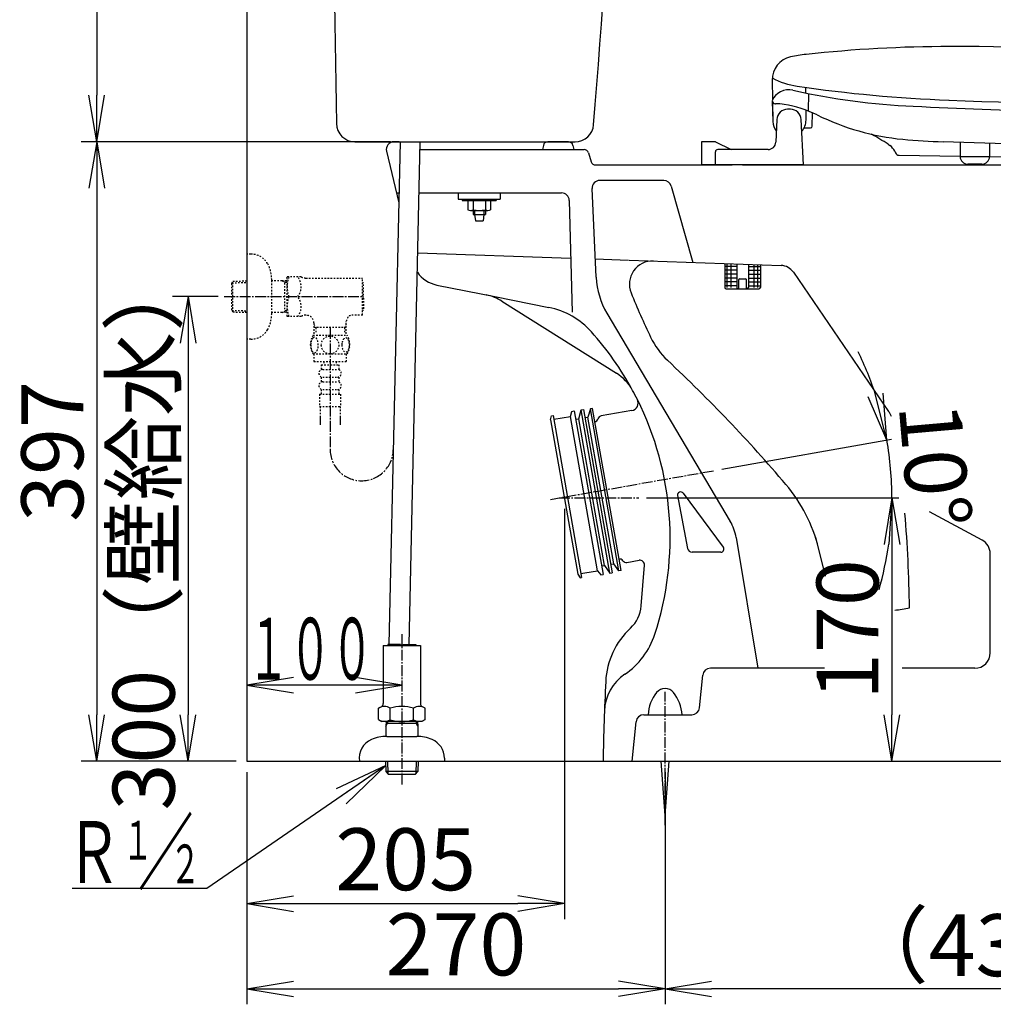
# Model space of a CAD drawing. Extents: x 0 to 1994, y 11 to 2839.
# Drawn here: x 197 to 826, y 375 to 1011 of the extents above; entities that cross this region are included whole.
import ezdxf
from ezdxf.enums import TextEntityAlignment as Align

# ---------------------------------------------------------------- set-up
doc = ezdxf.new("R2010")
doc.units = 0
doc.linetypes.add('EXLTYPE2', pattern=[2, 1, -1])
doc.linetypes.add('EXLTYPE3', pattern=[10, 7, -1, 1, -1])
doc.layers.get('0').update_dxf_attribs({"linetype": 'CONTINUOUS'})
doc.layers.get('DEFPOINTS').update_dxf_attribs({"linetype": 'CONTINUOUS'})
for name, color, linetype in [('タンク', 7, 'CONTINUOUS'), ('便器', 7, 'CONTINUOUS'), ('便座', 7, 'CONTINUOUS'), ('寸法', 7, 'CONTINUOUS'), ('止水栓', 7, 'CONTINUOUS')]:
    doc.layers.add(name, color=color, linetype=linetype)
doc.styles.add('EXCADDIM1', font='monotxt', dxfattribs={"width": 0.84, "bigfont": 'extfont'})
doc.styles.add('EXCADSTD', font='monotxt', dxfattribs={"bigfont": 'extfont'})
doc.styles.get("Standard").update_dxf_attribs({"font": 'monotxt', "bigfont": 'extfont'})
doc.dimstyles.new('ISO-25', dxfattribs={"dimtxt": 2.5, "dimasz": 2.5, "dimexe": 1.25, "dimexo": 0.625, "dimtad": 1, "dimtxsty": 'STANDARD', "dimcen": 2.5, "dimazin": 3, "dimtfac": 1, "dimtmove": 0, "dimatfit": 3})

# ---------------------------------------------------------------- blocks, each defined once
blk = doc.blocks.new('EX_NORM')
at = {"color": 0, "linetype": 'CONTINUOUS'}
for q in [(-1, 0.167), (-1, 0), (-1, -0.167)]:
    blk.add_line((0, 0), q, dxfattribs=at)
blk = doc.blocks.new('*D15')
at = {"layer": 'DEFPOINTS', "color": 0}
for p in [(597.11, 702), (635.54, 532), (760.54, 532)]:
    blk.add_point(p, dxfattribs=at)
at = {"layer": '便器', "color": 3, "linetype": 'CONTINUOUS'}
blk.add_line((760.54, 672), (760.54, 562), dxfattribs=at)
at = {"layer": '便器', "color": 3, "xscale": 30, "yscale": 30, "zscale": 30}
for p, rotation in [((760.54, 702), 90), ((760.54, 532), 270)]:
    blk.add_blockref('EX_NORM', p, dxfattribs=dict(at, rotation=rotation))
at = {"layer": '便器', "color": 2, "insert": (737.04, 617), "char_height": 40, "attachment_point": 5, "rotation": 90, "style": 'EXCADDIM1'}
blk.add_mtext('170', dxfattribs=at)
blk = doc.blocks.new('EX_NONE')
at = {"color": 0, "linetype": 'CONTINUOUS'}
blk.add_line((0, 0), (-1, 0), dxfattribs=at)
blk = doc.blocks.new('*D16')
at = {"layer": 'DEFPOINTS', "color": 0}
for p in [(757.27, 739.33), (760.17, 714.5), (545.56, 702), (760.54, 702)]:
    blk.add_point(p, dxfattribs=at)
at = {"layer": '便器', "color": 3, "linetype": 'CONTINUOUS'}
for start, end in [(18.0019, 26.00379), (0, 10), (343.99621, 351.9981)]:
    blk.add_arc((545.56, 702), 214.98, start, end, dxfattribs=at)
at = {"layer": '便器', "color": 3, "xscale": 30, "yscale": 30, "zscale": 30}
for name, p, rotation in [('EX_NORM', (757.27, 739.33), 284.0009482528665), ('EX_NONE', (760.54, 702), 85.99905178361689)]:
    blk.add_blockref(name, p, dxfattribs=dict(at, rotation=rotation))
at = {"layer": '便器', "color": 2, "insert": (783.13, 722.79), "char_height": 40, "attachment_point": 5, "rotation": 275, "style": 'EXCADDIM1'}
blk.add_mtext('10%%d', dxfattribs=at)
blk = doc.blocks.new('*D18')
at = {"layer": 'DEFPOINTS', "color": 0}
for p in [(439.02, 932), (247, 532), (344.02, 532)]:
    blk.add_point(p, dxfattribs=at)
at = {"layer": '便器', "color": 3, "linetype": 'CONTINUOUS'}
for p, q in [((432.02, 932), (237, 932)), ((247, 902), (247, 562)), ((337.02, 532), (237, 532))]:
    blk.add_line(p, q, dxfattribs=at)
at = {"layer": '便器', "color": 3, "xscale": 30, "yscale": 30, "zscale": 30}
for p, rotation in [((247, 932), 90), ((247, 532), 270)]:
    blk.add_blockref('EX_NORM', p, dxfattribs=dict(at, rotation=rotation))
at = {"layer": '便器', "color": 2, "insert": (223.5, 732), "char_height": 40, "attachment_point": 5, "rotation": 90, "style": 'EXCADDIM1'}
blk.add_mtext('397', dxfattribs=at)
blk = doc.blocks.new('*D19')
at = {"layer": 'DEFPOINTS', "color": 0}
for p in [(344.02, 832), (306, 532), (344.02, 532)]:
    blk.add_point(p, dxfattribs=at)
at = {"layer": '便器', "color": 3, "linetype": 'CONTINUOUS'}
for p, q in [((325.4, 832), (296, 832)), ((306, 802), (306, 562)), ((325.4, 532), (296, 532))]:
    blk.add_line(p, q, dxfattribs=at)
at = {"layer": '便器', "color": 3, "xscale": 30, "yscale": 30, "zscale": 30}
for p, rotation in [((306, 832), 90), ((306, 532), 270)]:
    blk.add_blockref('EX_NORM', p, dxfattribs=dict(at, rotation=rotation))
at = {"layer": '便器', "color": 2, "insert": (282.5, 682), "char_height": 40, "attachment_point": 5, "rotation": 90, "style": 'EXCADDIM1'}
blk.add_mtext('300（壁給水）', dxfattribs=at)
blk = doc.blocks.new('*D20')
at = {"layer": 'DEFPOINTS', "color": 0}
for p in [(344.02, 532), (614.02, 532), (614.02, 385)]:
    blk.add_point(p, dxfattribs=at)
at = {"layer": '便器', "color": 3, "linetype": 'CONTINUOUS'}
for p, q in [((344.02, 525), (344.02, 375)), ((614.02, 525), (614.02, 375)), ((374.02, 385), (584.02, 385))]:
    blk.add_line(p, q, dxfattribs=at)
at = {"layer": '便器', "color": 3, "xscale": 30, "yscale": 30, "zscale": 30, "rotation": 180}
blk.add_blockref('EX_NORM', (344.02, 385), dxfattribs=at)
at = {"layer": '便器', "color": 3, "xscale": 30, "yscale": 30, "zscale": 30}
blk.add_blockref('EX_NORM', (614.02, 385), dxfattribs=at)
at = {"layer": '便器', "color": 2, "insert": (479.02, 408.5), "char_height": 40, "attachment_point": 5, "style": 'EXCADDIM1'}
blk.add_mtext('270', dxfattribs=at)
blk = doc.blocks.new('*D21')
at = {"layer": 'DEFPOINTS', "color": 0}
for p in [(549.02, 702), (344.02, 532), (549.02, 440)]:
    blk.add_point(p, dxfattribs=at)
at = {"layer": '便器', "color": 3, "linetype": 'CONTINUOUS'}
for p, q in [((549.02, 695), (549.02, 430)), ((344.02, 525), (344.02, 430)), ((374.02, 440), (519.02, 440))]:
    blk.add_line(p, q, dxfattribs=at)
at = {"layer": '便器', "color": 3, "xscale": 30, "yscale": 30, "zscale": 30, "rotation": 180}
blk.add_blockref('EX_NORM', (344.02, 440), dxfattribs=at)
at = {"layer": '便器', "color": 3, "xscale": 30, "yscale": 30, "zscale": 30}
blk.add_blockref('EX_NORM', (549.02, 440), dxfattribs=at)
at = {"layer": '便器', "color": 2, "insert": (446.52, 463.5), "char_height": 40, "attachment_point": 5, "style": 'EXCADDIM1'}
blk.add_mtext('205', dxfattribs=at)
blk = doc.blocks.new('*D27')
at = {"layer": 'DEFPOINTS', "color": 0}
for p in [(401.94, 1442), (247, 932), (413.78, 932)]:
    blk.add_point(p, dxfattribs=at)
at = {"layer": 'タンク', "color": 3, "linetype": 'CONTINUOUS'}
for p, q in [((394.94, 1442), (237, 1442)), ((247, 1412), (247, 962)), ((406.78, 932), (237, 932))]:
    blk.add_line(p, q, dxfattribs=at)
at = {"layer": 'タンク', "color": 3, "xscale": 30, "yscale": 30, "zscale": 30}
for p, rotation in [((247, 1442), 90), ((247, 932), 270)]:
    blk.add_blockref('EX_NORM', p, dxfattribs=dict(at, rotation=rotation))
at = {"layer": 'タンク', "color": 2, "insert": (223.5, 1187), "char_height": 40, "attachment_point": 5, "rotation": 90, "style": 'EXCADDIM1'}
blk.add_mtext('510', dxfattribs=at)
blk = doc.blocks.new('*D33')
at = {"layer": 'DEFPOINTS', "color": 0}
for p in [(1045.34, 501.29), (614.02, 385), (614.02, 385)]:
    blk.add_point(p, dxfattribs=at)
at = {"layer": '寸法', "color": 3, "linetype": 'CONTINUOUS'}
for p, q in [((1045.34, 494.29), (1045.34, 375)), ((1015.34, 385), (644.02, 385))]:
    blk.add_line(p, q, dxfattribs=at)
at = {"layer": '寸法', "color": 3, "xscale": 30, "yscale": 30, "zscale": 30, "rotation": 180}
blk.add_blockref('EX_NORM', (614.02, 385), dxfattribs=at)
at = {"layer": '寸法', "color": 3, "xscale": 30, "yscale": 30, "zscale": 30}
blk.add_blockref('EX_NORM', (1045.34, 385), dxfattribs=at)
at = {"layer": '寸法', "color": 2, "insert": (829.68, 408), "char_height": 40, "attachment_point": 5, "style": 'EXCADDIM1'}
blk.add_mtext('（430）', dxfattribs=at)

msp = doc.modelspace()

# ---------------------------------------------------------------- linework, layer by layer
at = {"layer": '便器', "color": 7, "linetype": 'CONTINUOUS'}
for p, q in [((344.017, 1745), (344.017, 532)), ((431.822, 932), (427.017, 932)), ((431.822, 932), (427.017, 932)), ((431.822, 932), (427.017, 932)), ((431.822, 932), (427.017, 932)), ((431.822, 932), (427.017, 932)), ((431.822, 932), (427.017, 932)), ((436.805, 932), (432, 932)), ((436.805, 932), (432, 932)), ((546.48, 932), (549.476, 932)), ((546.48, 932), (549.476, 932)), ((546.48, 932), (549.476, 932)), ((546.48, 932), (549.476, 932)), ((546.48, 932), (549.476, 932)), ((546.48, 932), (549.476, 932)), ((551.463, 932), (554.459, 932)), ((551.463, 932), (554.459, 932)), ((551.463, 932), (554.459, 932)), ((344.017, 532), (1242, 532))]:
    msp.add_line(p, q, dxfattribs=at)
at = {"layer": '便器', "color": 2, "linetype": 'CONTINUOUS'}
for p, q in [((413.778, 932), (555.948, 932)), ((431.822, 932), (427.017, 932)), ((431.822, 932), (427.017, 932)), ((436.805, 932), (432, 932)), ((436.805, 932), (432, 932)), ((441.801, 932), (439.017, 932)), ((441.801, 932), (439.017, 932)), ((441.801, 932), (439.017, 932)), ((535.428, 929.588), (534.91, 927)), ((535.428, 929.588), (534.91, 927)), ((535.428, 929.588), (534.91, 927)), ((551.588, 932), (538.37, 932)), ((551.588, 932), (538.37, 932)), ((551.588, 932), (538.37, 932)), ((546.48, 932), (549.476, 932)), ((546.48, 932), (549.476, 932)), ((546.48, 932), (549.476, 932)), ((551.463, 932), (554.459, 932)), ((554.529, 929.588), (555.047, 927)), ((554.529, 929.588), (555.047, 927)), ((554.529, 929.588), (555.047, 927)), ((434.152, 925.847), (442.019, 892.642)), ((455.824, 927), (561.785, 927)), ((455.824, 927), (561.785, 927)), ((455.824, 927), (561.785, 927)), ((564.658, 924.862), (566.376, 919.138)), ((564.658, 924.862), (566.376, 919.138)), ((569.249, 917), (657.377, 917)), ((664.079, 917), (1129.017, 917)), ((466.598, 839.484), (504.017, 832)), ((508.69, 829.062), (582.656, 782.554)), ((592.526, 758.412), (572.688, 754.914)), ((589.358, 660.373), (597.202, 661.756)), ((598.643, 632.267), (600.713, 658.566)), ((574.017, 532), (1079.017, 532))]:
    msp.add_line(p, q, dxfattribs=at)
at = {"layer": '便器', "color": 6, "linetype": 'CONTINUOUS'}
for p, q in [((442.885, 931.976), (435.736, 607.361)), ((448.784, 607.361), (455.934, 932)), ((480.517, 899), (480.517, 895)), ((507.517, 899), (507.517, 895)), ((480.517, 895), (507.517, 895)), ((483.017, 895), (483.017, 894)), ((483.017, 895), (483.017, 894)), ((483.017, 894), (505.017, 894)), ((486.667, 894), (494.017, 894)), ((486.667, 894), (486.667, 888.1)), ((490.067, 894), (490.067, 888.1)), ((497.967, 894), (497.967, 888.1)), ((501.367, 894), (501.367, 888.1)), ((505.017, 895), (505.017, 894)), ((488.367, 887.6), (499.667, 887.6)), ((490.067, 887.6), (490.067, 884.999)), ((490.067, 884.999), (497.967, 884.999)), ((490.967, 887.6), (490.967, 884.999)), ((490.967, 884.999), (491.517, 880.999)), ((497.067, 884.999), (496.517, 880.999)), ((497.067, 887.6), (497.067, 884.999)), ((497.967, 887.6), (497.967, 884.999)), ((491.517, 880.999), (496.517, 880.999)), ((552.929, 754.681), (553.885, 757.896)), ((553.885, 757.896), (555.362, 758.156)), ((555.362, 758.156), (573.977, 652.585)), ((558.287, 753.087), (559.794, 758.937)), ((559.794, 758.937), (561.271, 759.198)), ((578.409, 653.366), (559.794, 758.937)), ((561.271, 759.198), (579.886, 653.627)), ((565.789, 759.487), (564.196, 754.129)), ((567.267, 759.747), (565.789, 759.487)), ((584.231, 654.9), (565.789, 759.487)), ((585.708, 655.161), (567.267, 759.747)), ((540.126, 752.423), (540.677, 755.059)), ((540.126, 752.423), (557.699, 652.761)), ((540.677, 755.059), (541.662, 755.233)), ((541.662, 755.233), (560.103, 650.646)), ((542.096, 752.771), (552.929, 754.681)), ((570.502, 655.018), (552.929, 754.681)), ((556.81, 752.826), (558.287, 753.087)), ((574.992, 658.348), (558.287, 753.087)), ((562.718, 753.868), (564.196, 754.129)), ((580.901, 659.39), (564.196, 754.129)), ((562.318, 653.575), (570.502, 655.018)), ((570.502, 655.018), (572.5, 652.324)), ((573.514, 658.088), (574.992, 658.348)), ((574.992, 658.348), (578.409, 653.366)), ((579.423, 659.13), (580.901, 659.39)), ((584.231, 654.9), (580.901, 659.39)), ((585.708, 655.161), (584.231, 654.9)), ((557.699, 652.761), (559.118, 650.472)), ((559.118, 650.472), (560.103, 650.646)), ((559.669, 653.108), (562.318, 653.575)), ((572.5, 652.324), (573.977, 652.585)), ((578.409, 653.366), (579.886, 653.627)), ((614.017, 497), (611.434, 532)), ((614.017, 497), (616.6, 532))]:
    msp.add_line(p, q, dxfattribs=at)
at = {"layer": '便器', "color": 4, "linetype": 'CONTINUOUS'}
for p, q in [((613.238, 907), (571.9, 907)), ((618.048, 903.364), (632.017, 854.101)), ((440.512, 899), (442.159, 899)), ((455.207, 899), (547.145, 899)), ((569.542, 844.462), (566.905, 901.77)), ((552.144, 894.13), (554.017, 822)), ((454.356, 860.335), (553.111, 856.87)), ((568.997, 856.312), (590.452, 855.559)), ((590.857, 855.545), (688.968, 852.103)), ((696.87, 847.756), (758.395, 757.848)), ((504.017, 832), (538.944, 825.015)), ((576.477, 821.268), (656.156, 686.828)), ((622.127, 703.477), (628.556, 669.443)), ((625.696, 705.043), (651.639, 670.194)), ((818.748, 674.829), (784.7, 693.111)), ((659.94, 676.464), (674.017, 592)), ((717.563, 651.382), (711.379, 676.686)), ((650.035, 667), (631.503, 667)), ((824.017, 602), (824.017, 666.019)), ((716.9, 592), (643.337, 592)), ((814.017, 592), (767.2, 592)), ((636.262, 566.502), (638.361, 587.498)), ((600.337, 562), (631.287, 562)), ((592.812, 532), (595.361, 557.498))]:
    msp.add_line(p, q, dxfattribs=at)
at = {"layer": '便器', "color": 3, "linetype": 'CONTINUOUS'}
for p, q in [((650.74, 720.547), (760.3, 739.865)), ((602.109, 702), (765.1, 702))]:
    msp.add_line(p, q, dxfattribs=at)
at = {"layer": '便器', "color": 6, "linetype": 'EXLTYPE3'}
for p, q in [((539.955, 701.012), (645.816, 719.679)), ((545.556, 702), (597.109, 702)), ((614.017, 490.6), (614.017, 576.872))]:
    msp.add_line(p, q, dxfattribs=at)
at = {"layer": '便器', "color": 2, "linetype": 'CONTINUOUS'}
for centre, radius, start, end in [((20398.852, 1286.004), 20000, 179.7908807, 180.9804046), ((-5909.893, 1479.77), 6500, 355.2631999, 358.9353826), ((413.778, 944), 12, 180.980405, 270), ((555.948, 944), 12, 270, 355.2632), ((439.017, 927), 5, 90, 193.328894), ((439.017, 927), 5, 90, 193.328894), ((441.801, 929), 3, 68.904757, 90), ((441.801, 929), 3, 68.904757, 90), ((441.801, 929), 3, 68.904757, 90), ((538.37, 929), 3, 90, 168.690068), ((538.37, 929), 3, 90, 168.690068), ((538.37, 929), 3, 90, 168.690068), ((551.588, 929), 3, 11.309932, 90), ((551.588, 929), 3, 11.309932, 90), ((551.588, 929), 3, 11.309932, 90), ((561.785, 924), 3, 16.699244, 90), ((561.785, 924), 3, 16.699244, 90), ((569.249, 920), 3, 196.699244, 270), ((569.249, 920), 3, 196.699244, 270), ((470.52, 859.095), 20, 214.699498, 258.690068), ((492.721, 803.665), 30, 57.839626, 78.690068), ((566.688, 757.157), 30, 28.502969, 57.839626), ((417.293, 676.033), 200, 26.596926, 28.502969), ((591.658, 763.336), 5, 279.999991, 26.596926), ((568.262, 753.626), 2.5, 280, 346.421822), ((573.122, 752.452), 2.5, 100, 166.421822), ((584.759, 660.069), 2.5, 33.578178, 100), ((588.924, 662.835), 2.5, 213.578178, 280), ((597.722, 658.801), 3, 355.5, 100.000006), ((576.711, 633.993), 22, 312.803243, 355.5), ((625.634, 581.167), 50, 132.803243, 177.306754), ((2343.734, 500.347), 1770, 177.306754, 178.975316)]:
    msp.add_arc(centre, radius, start, end, dxfattribs=at)
at = {"layer": '便器', "color": 4, "linetype": 'CONTINUOUS'}
for centre, radius, start, end in [((571.9, 902), 5, 90, 182.634595), ((613.238, 902), 5, 15.831162, 90), ((547.145, 894), 5, 1.487868, 90), ((606.006, 840.004), 15, 87.990446, 201.997799), ((688.617, 842.109), 10, 34.384181, 87.990446), ((619.49, 846.761), 50, 182.634595, 210.65413), ((1055.697, 1021.671), 500, 201.997799, 205.587044), ((529.138, 775.986), 50, 41.786206, 78.690068), ((417.293, 676.033), 200, 28.502969, 41.786206), ((649.828, 827.325), 50, 205.587044, 226.814249), ((-68.756, 61.729), 1000, 40.462965, 46.814249), ((417.293, 676.033), 200, 341.910822, 26.596926), ((733.637, 740.906), 30, 27.281913, 34.384181), ((624.092, 703.848), 2, 36.665635, 190.696511), ((615.987, 645.789), 100, 13.732786, 40.462965), ((630.348, 671.532), 30, 9.462322, 30.65413), ((-220.913, 613.618), 993, 1.008385, 4.538877), ((814.017, 666.019), 10, 0, 61.766617), ((631.503, 670), 3, 190.696511, 270), ((650.035, 669), 2, 270, 36.665635), ((729.017, 854), 227, 278.440436, 280.897689), ((559.879, 629.458), 50, 304.224213, 341.910822), ((814.017, 602), 10, 270, 0), ((643.337, 587), 5, 90, 174.289407), ((604.874, 563.311), 30, 124.224213, 177.926236), ((631.287, 567), 5, 270, 354.289407), ((600.337, 557), 5, 90, 174.289407)]:
    msp.add_arc(centre, radius, start, end, dxfattribs=at)
at = {"layer": '便器', "color": 6, "linetype": 'CONTINUOUS'}
for centre, radius, start, end in [((488.367, 890.74), 3.14, 237.220919, 302.779081), ((494.017, 903.452), 15.852, 255.571476, 284.428524), ((499.667, 890.74), 3.14, 237.220919, 302.779081), ((556.723, 753.319), 0.5, 190, 280), ((562.632, 754.361), 0.5, 190, 280), ((573.601, 657.596), 0.5, 100, 190), ((579.51, 658.637), 0.5, 100, 190), ((614.017, 571.989), 7, 90, 141.057605), ((614.017, 571.989), 7, 38.942444, 90), ((628.017, 560.675), 25, 141.057556, 176.962984), ((600.017, 560.675), 25, 3.037016, 38.942444)]:
    msp.add_arc(centre, radius, start, end, dxfattribs=at)
at = {"layer": '便座', "color": 6, "linetype": 'CONTINUOUS'}
for p, q in [((683.208, 971.77), (683.485, 959.297)), ((704.748, 967.123), (704.686, 963.526)), ((706.679, 963.125), (706.482, 951.869)), ((683.1, 958.532), (683.2, 958.532)), ((683.222, 958.239), (683.686, 945.035)), ((683.503, 957.474), (683.68, 945.249)), ((685.2, 956.533), (685.448, 956.533)), ((694.979, 953), (693.179, 953)), ((705.076, 945.808), (705.19, 952.361)), ((709.038, 941.965), (709.343, 950.68)), ((686.186, 946.316), (685.529, 931.774)), ((703.509, 917), (701.97, 946.366)), ((703.877, 941), (708.039, 941)), ((637.632, 932), (637.632, 917)), ((646.579, 932), (637.632, 932)), ((646.579, 932), (656.632, 927)), ((758.137, 930.424), (759.24, 929.648)), ((1142.435, 921.297), (793.69, 931.952)), ((804.575, 931.619), (804.575, 922.5)), ((823.575, 931.039), (823.575, 922.5)), ((646.579, 917), (646.579, 925.5)), ((680.534, 927), (648.079, 927)), ((762.374, 925.904), (762.871, 924.86)), ((765.142, 923.323), (804.575, 922.76)), ((804.575, 922.5), (823.575, 922.5)), ((823.575, 922.488), (988.655, 920.128)), ((703.509, 917), (637.632, 917)), ((818.575, 917.5), (809.575, 917.5)), ((652.579, 853.129), (652.579, 837.981)), ((654.12, 837.981), (654.12, 853.081)), ((656.687, 837.981), (656.687, 853.001)), ((660.329, 852.888), (660.329, 837.981)), ((667.829, 852.655), (667.829, 837.981)), ((671.471, 837.981), (671.471, 852.542)), ((674.039, 837.981), (674.039, 852.463)), ((675.579, 852.415), (675.579, 837.981)), ((660.329, 851.481), (652.579, 851.481)), ((660.329, 848.981), (652.579, 848.981)), ((660.329, 846.481), (652.579, 846.481)), ((667.829, 851.481), (675.579, 851.481)), ((667.829, 848.981), (675.579, 848.981)), ((667.829, 846.481), (675.579, 846.481)), ((660.329, 843.981), (652.579, 843.981)), ((660.329, 841.481), (652.579, 841.481)), ((661.579, 836.981), (661.579, 842.981)), ((662.079, 843.481), (666.079, 843.481)), ((666.579, 836.981), (666.579, 842.981)), ((667.829, 843.981), (675.579, 843.981)), ((667.829, 841.481), (675.579, 841.481)), ((660.329, 838.981), (652.579, 838.981)), ((653.579, 836.981), (674.579, 836.981)), ((667.829, 838.981), (675.579, 838.981))]:
    msp.add_line(p, q, dxfattribs=at)
for centre, radius, start, end in [((798.654, 133.493), 860, 90.042389, 96.243958), ((799.498, -1006.506), 2000, 81.432617, 90.042389), ((698.204, 972.102), 15, 102.081549, 181.270441), ((715.995, 888.985), 100, 96.243958, 102.081549), ((706.698, 1017.36), 50, 242.001892, 261.610718), ((830.712, 1858.265), 900, 261.610657, 267.881714), ((694.009, 953.533), 12, 77.444244, 155.376892), ((794.443, 1404.484), 450, 257.444275, 267.439697), ((685.2, 958.533), 2, 180, 270), ((685.448, 921.533), 35, 80.909973, 90), ((679.129, 882.035), 75, 63.787048, 80.909973), ((1355.064, 13941.956), 13000, 267.439697, 268.225281), ((2656.348, 50924.313), 50000, 267.869141, 268.261108), ((693.179, 946), 7, 90, 177.410775), ((694.979, 946), 7, 3, 90), ((782.931, 1092.867), 160, 243.787048, 264.506714), ((694.079, 945.4), 10.4, 182.011902, 217.758146), ((694.079, 946), 11, 318.89534, 0), ((708.039, 942), 1, 270, 358.001953), ((571.673, 630.69), 353, 58.114288, 60.155516), ((680.534, 932), 5, 270, 357.410775), ((751.798, 920.235), 12, 28.196236, 51.672324), ((805.906, 1331.765), 400, 264.506714, 268.25), ((648.079, 925.5), 1.5, 90, 180), ((765.178, 925.823), 2.5, 202.670105, 269.180908), ((809.575, 922.5), 5, 180, 270), ((818.575, 922.5), 5, 270, 0), ((662.079, 842.981), 0.5, 90, 180), ((666.079, 842.981), 0.5, 0, 90), ((653.579, 837.981), 1, 180, 270), ((661.329, 837.981), 1, 180, 270), ((666.829, 837.981), 1, 270, 0), ((674.579, 837.981), 1, 270, 0)]:
    msp.add_arc(centre, radius, start, end, dxfattribs=at)
at = {"layer": '寸法', "color": 3, "linetype": 'CONTINUOUS'}
for p, q in [((374.017, 586.1), (344.017, 581.1)), ((444.017, 581.1), (414.017, 586.1)), ((444.017, 581.1), (344.017, 581.1)), ((344.017, 581.1), (374.017, 576.1)), ((414.017, 576.1), (444.017, 581.1)), ((318.16, 449.777), (231.16, 449.777))]:
    msp.add_line(p, q, dxfattribs=at)
at = {"layer": '止水栓', "color": 3, "linetype": 'EXLTYPE2'}
for p, q in [((346.52, 859.5), (344.017, 859.5)), ((334.177, 840.67), (334.903, 841.92)), ((334.177, 823.37), (334.177, 840.67)), ((334.312, 840.902), (344.017, 841.19)), ((334.903, 841.92), (344.017, 842.191)), ((334.903, 822.12), (334.903, 841.92)), ((360.014, 821.4), (360.014, 842.6)), ((366.677, 842.27), (360.014, 842.27)), ((366.665, 842.27), (368.472, 841.216)), ((369.679, 842.18), (366.665, 842.27)), ((368.472, 821.824), (368.472, 842.216)), ((369.679, 841.18), (368.472, 841.216)), ((369.676, 844.25), (369.965, 844.75)), ((369.676, 844.25), (369.676, 819.75)), ((379.037, 844.75), (369.965, 844.75)), ((382.068, 844), (418.678, 844)), ((418.678, 820), (418.678, 844)), ((419.378, 841), (418.678, 841)), ((419.378, 832.9), (419.378, 841)), ((419.378, 832.9), (418.678, 832.9)), ((419.378, 831.1), (418.678, 831.1)), ((419.378, 831.1), (419.378, 823)), ((334.177, 823.37), (334.903, 822.12)), ((334.312, 823.138), (344.017, 822.849)), ((334.903, 822.12), (344.017, 821.849)), ((366.677, 821.77), (360.014, 821.77)), ((366.665, 821.77), (368.472, 822.824)), ((369.679, 821.86), (366.665, 821.77)), ((369.679, 822.86), (368.472, 822.824)), ((419.378, 823), (418.678, 823)), ((369.676, 819.75), (369.965, 819.25)), ((379.037, 819.25), (369.965, 819.25)), ((382.189, 820), (382.068, 820)), ((387.201, 815), (387.201, 808)), ((387.201, 814.126), (388.428, 812)), ((408.156, 814.126), (406.928, 812)), ((408.156, 808), (408.156, 816.149)), ((418.678, 820), (410.932, 820)), ((408.156, 812), (387.201, 812)), ((388.428, 812), (388.428, 808)), ((406.954, 812), (406.954, 808)), ((386.721, 807.001), (408.661, 807.001)), ((386.721, 795.002), (408.66, 795.002)), ((387.19, 795.002), (387.19, 790.002)), ((408.19, 795.002), (408.19, 790.002)), ((387.19, 790.002), (408.19, 790.002)), ((393.69, 790.002), (393.69, 788.002)), ((401.69, 790.002), (401.69, 788.002)), ((391.94, 788.002), (391.94, 785.002)), ((391.94, 788.002), (403.44, 788.002)), ((392.94, 785.002), (402.44, 785.002)), ((403.44, 788.002), (403.44, 785.002)), ((391.94, 780.002), (391.94, 777.002)), ((392.94, 780.002), (402.44, 780.002)), ((392.94, 777.002), (402.44, 777.002)), ((403.44, 780.002), (403.44, 777.002)), ((391.94, 772.002), (391.94, 769.002)), ((392.94, 772.002), (402.44, 772.002)), ((403.44, 772.002), (403.44, 769.002)), ((390.94, 769.002), (404.44, 769.002)), ((390.94, 769.002), (390.94, 761.002)), ((404.44, 769.002), (404.44, 761.002)), ((390.94, 761.002), (404.44, 761.002)), ((391.19, 761.002), (391.19, 749.287)), ((404.19, 761.002), (404.19, 749.287)), ((391.19, 753.995), (391.19, 749.287)), ((391.19, 751.17), (391.19, 749.287)), ((404.19, 753.995), (404.19, 749.287)), ((404.19, 751.17), (404.19, 749.287))]:
    msp.add_line(p, q, dxfattribs=at)
at = {"layer": '止水栓', "color": 3, "linetype": 'EXLTYPE3'}
for p, q in [((329.317, 832), (419.517, 832)), ((397.691, 811.687), (397.691, 733.483))]:
    msp.add_line(p, q, dxfattribs=at)
at = {"layer": '止水栓', "color": 6, "linetype": 'EXLTYPE3'}
msp.add_line((444.017, 614), (444.017, 516.4), dxfattribs=at)
at = {"layer": '止水栓', "color": 6, "linetype": 'CONTINUOUS'}
for p, q in [((432.017, 606.661), (432.017, 570.187)), ((432.017, 606.661), (456.017, 606.661)), ((443.117, 607.361), (435.017, 607.361)), ((435.017, 607.361), (435.017, 606.661)), ((443.117, 607.361), (443.117, 606.661)), ((444.917, 607.361), (453.017, 607.361)), ((444.917, 607.361), (444.917, 606.661)), ((453.017, 607.361), (453.017, 606.661)), ((456.017, 606.661), (456.017, 569.15)), ((429.006, 566.257), (431.017, 567.418)), ((429.006, 558.823), (429.006, 566.257)), ((432.017, 570.187), (432.017, 569.15)), ((436.551, 558.778), (436.551, 566.257)), ((451.523, 558.778), (451.523, 566.257)), ((459.028, 566.257), (457.017, 567.418)), ((459.028, 558.778), (459.028, 566.257)), ((429.006, 558.823), (431.017, 557.662)), ((457.017, 557.662), (431.017, 557.662)), ((433.877, 557.662), (433.787, 554.648)), ((433.787, 554.648), (434.841, 556.455)), ((433.787, 554.648), (433.787, 547.985)), ((433.841, 556.455), (454.233, 556.455)), ((434.877, 557.662), (434.841, 556.455)), ((453.197, 557.662), (453.233, 556.455)), ((454.287, 554.648), (453.233, 556.455)), ((454.197, 557.662), (454.287, 554.648)), ((454.287, 554.648), (454.287, 547.985)), ((458.951, 558.778), (457.017, 557.662)), ((434.374, 548.001), (453.658, 548.001)), ((433.517, 532), (433.727, 525.237)), ((434.701, 532), (434.952, 524.014)), ((453.331, 532), (453.082, 524.014)), ((454.515, 532), (454.305, 525.24)), ((471.517, 534), (471.517, 532)), ((454.305, 525.24), (433.727, 525.237)), ((433.727, 525.237), (435.268, 523.699)), ((435.267, 523.699), (452.767, 523.699)), ((452.767, 523.699), (454.305, 525.24))]:
    msp.add_line(p, q, dxfattribs=at)
at = {"layer": '止水栓', "color": 3, "linetype": 'EXLTYPE2', "flags": 128}
for points in [[(346.52, 804.5), (344.017, 804.5)], [(385.195, 800.751), (385.205, 800.314), (385.232, 799.882), (385.278, 799.457), (385.344, 799.042), (385.425, 798.642), (385.522, 798.256), (385.64, 797.887), (385.769, 797.543), (385.913, 797.221), (386.072, 796.928), (386.24, 796.662), (386.421, 796.43), (386.609, 796.227), (386.807, 796.061), (387.012, 795.929), (387.219, 795.837), (387.432, 795.778), (387.644, 795.761), (387.859, 795.78), (388.071, 795.837), (388.279, 795.929), (388.484, 796.061), (388.682, 796.227), (388.87, 796.43), (389.05, 796.664), (389.219, 796.928), (389.377, 797.221), (389.521, 797.543), (389.651, 797.887), (389.766, 798.256), (389.866, 798.642), (389.946, 799.045), (390.012, 799.46), (390.059, 799.884), (390.085, 800.317), (390.095, 800.751), (390.085, 801.186), (390.056, 801.618), (390.01, 802.043), (389.946, 802.458), (389.866, 802.861), (389.766, 803.246), (389.651, 803.613), (389.521, 803.959), (389.377, 804.279), (389.219, 804.574), (389.05, 804.838), (388.87, 805.072), (388.682, 805.273), (388.484, 805.441), (388.279, 805.571), (388.071, 805.666), (387.859, 805.722), (387.644, 805.741), (387.432, 805.722), (387.219, 805.666), (387.012, 805.571), (386.807, 805.441), (386.609, 805.273)], [(385.278, 802.043), (385.232, 801.618), (385.205, 801.186), (385.195, 800.751)], [(386.609, 805.273), (386.421, 805.072), (386.24, 804.838), (386.069, 804.574), (385.913, 804.279), (385.769, 803.959), (385.637, 803.613), (385.522, 803.246), (385.425, 802.861), (385.344, 802.458), (385.278, 802.043)], [(397.69, 795.217), (398.188, 795.238), (398.684, 795.304), (399.172, 795.407), (399.658, 795.553), (400.127, 795.739), (400.579, 795.961), (401.008, 796.222), (401.411, 796.518), (401.787, 796.845), (402.129, 797.204), (402.439, 797.59), (402.712, 797.997), (402.949, 798.427), (403.142, 798.876), (403.296, 799.34), (403.406, 799.814), (403.472, 800.295), (403.496, 800.778), (403.472, 801.264), (403.406, 801.745), (403.296, 802.218), (403.142, 802.68), (402.949, 803.129), (402.712, 803.559), (402.439, 803.969), (402.129, 804.352), (401.787, 804.711), (401.411, 805.038), (401.008, 805.334), (400.579, 805.595), (400.127, 805.82), (399.658, 806.005), (399.172, 806.149), (398.677, 806.254), (398.171, 806.318), (397.664, 806.34), (397.156, 806.318), (396.65, 806.254), (396.155, 806.149), (395.669, 806.005), (395.2, 805.82), (394.748, 805.595), (394.319, 805.334), (393.916, 805.038), (393.54, 804.711), (393.198, 804.352), (392.888, 803.969), (392.615, 803.559), (392.378, 803.129), (392.185, 802.68), (392.031, 802.218), (391.921, 801.745), (391.855, 801.264), (391.833, 800.78)], [(405.293, 800.744), (405.303, 800.341), (405.332, 799.941), (405.378, 799.545), (405.442, 799.162), (405.522, 798.788), (405.622, 798.429), (405.737, 798.09), (405.867, 797.768), (406.011, 797.47), (406.169, 797.199), (406.338, 796.952), (406.518, 796.735), (406.709, 796.547), (406.907, 796.393), (407.109, 796.274), (407.319, 796.186), (407.529, 796.132), (407.744, 796.115), (407.956, 796.132), (408.169, 796.186), (408.379, 796.274), (408.581, 796.393), (408.779, 796.55), (408.967, 796.735), (409.148, 796.952), (409.319, 797.196), (409.475, 797.47), (409.619, 797.768), (409.751, 798.09), (409.866, 798.429), (409.963, 798.788), (410.044, 799.159), (410.11, 799.545), (410.156, 799.941), (410.183, 800.341), (410.193, 800.744), (410.183, 801.147), (410.156, 801.547), (410.11, 801.943), (410.046, 802.328), (409.963, 802.702), (409.866, 803.061), (409.751, 803.4), (409.619, 803.722), (409.475, 804.018), (409.319, 804.291), (409.148, 804.538), (408.97, 804.755), (408.779, 804.941), (408.581, 805.094), (408.379, 805.217), (408.169, 805.304), (407.956, 805.358), (407.744, 805.375), (407.529, 805.356), (407.319, 805.304), (407.109, 805.217), (406.907, 805.094), (406.709, 804.941)], [(405.378, 801.943), (405.332, 801.55), (405.303, 801.149), (405.293, 800.746)], [(406.709, 804.941), (406.518, 804.755), (406.338, 804.538), (406.169, 804.291), (406.011, 804.018), (405.867, 803.72), (405.737, 803.4), (405.622, 803.061), (405.522, 802.702), (405.442, 802.328), (405.378, 801.943)], [(391.833, 800.778), (391.855, 800.295), (391.921, 799.814), (392.031, 799.34), (392.185, 798.876), (392.378, 798.429), (392.615, 797.997), (392.888, 797.59), (393.198, 797.204), (393.54, 796.847), (393.916, 796.518), (394.319, 796.225), (394.748, 795.961), (395.2, 795.737), (395.669, 795.551), (396.155, 795.407), (396.65, 795.302), (397.156, 795.238), (397.664, 795.217), (397.673, 795.217), (397.681, 795.217), (397.69, 795.217)]]:
    msp.add_lwpolyline(points, dxfattribs=at)
at = {"layer": '止水栓', "color": 3, "linetype": 'EXLTYPE2'}
for centre, radius, start, end in [((346.52, 846.8), 12.7, 31.438859, 90), ((335.017, 842.2), 25, 0.916772, 26.677421), ((388.577, 838.375), 18.612, 159.969519, 200.030481), ((368.854, 838.375), 10.183, 321.240977, 38.759023), ((382.068, 850.5), 6.5, 242.204228, 270), ((388.577, 825.625), 18.612, 159.969519, 200.030481), ((368.854, 825.625), 10.183, 321.240977, 38.759023), ((335.017, 821.8), 25, 333.322579, 359.083228), ((382.068, 813.5), 6.5, 90, 117.795772), ((382.201, 815), 5, 0, 90), ((413.114, 815.501), 5, 115.872755, 172.555023), ((346.52, 817.2), 12.7, 270, 328.561141), ((395.94, 801.003), 10.999, 146.94841, 213.059082), ((399.441, 801.003), 11, 326.937744, 33.054687), ((392.94, 782.502), 2.5, 90, 180), ((392.94, 782.502), 2.5, 180, 270), ((402.44, 782.502), 2.5, 0, 90), ((402.44, 782.502), 2.5, 270, 0), ((392.94, 774.502), 2.5, 90, 180), ((402.44, 774.502), 2.5, 0, 90), ((392.94, 774.502), 2.5, 180, 270), ((402.44, 774.502), 2.5, 270, 0)]:
    msp.add_arc(centre, radius, start, end, dxfattribs=at)
at = {"layer": '止水栓', "color": 3, "linetype": 'EXLTYPE3'}
msp.add_arc((418.1, 733.483), 20.409, 180, 358.738332, dxfattribs=at)
at = {"layer": '止水栓', "color": 6, "linetype": 'CONTINUOUS'}
for centre, radius, start, end in [((432.799, 560.508), 6.865, 56.863877, 123.136123), ((430.017, 569.15), 2, 300, 0), ((444.017, 541.586), 25.787, 73.078523, 106.828962), ((455.275, 560.508), 6.865, 56.863877, 123.136123), ((458.017, 569.15), 2, 180, 240), ((432.799, 564.527), 6.865, 246.844796, 303.136123), ((444.017, 583.449), 25.787, 253.141624, 286.921477), ((455.275, 564.527), 6.865, 236.863877, 293.155204), ((434.374, 522.701), 25.3, 90, 113.202393), ((453.658, 522.701), 25.299, 66.794876, 90), ((429.515, 534), 13, 113.146301, 188.848084), ((458.517, 534), 13, 0.000031, 66.852539)]:
    msp.add_arc(centre, radius, start, end, dxfattribs=at)

# ---------------------------------------------------------------- texts
at = {"layer": '寸法', "color": 2, "linetype": 'CONTINUOUS', "style": 'EXCADSTD'}
for s, height, width, p, p2 in [('１００', 40, 0.833824, (344.417, 584.6), (425.417, 584.6)), ('Ｒ', 40, 1.26, (227.018, 453.277), (263.018, 453.277)), ('１', 25, 1.12, (263.518, 468.477), (283.518, 468.477)), ('２', 25, 1.12, (294.118, 453.177), (314.118, 453.177))]:
    msp.add_text(s, height=height, dxfattribs=dict(at, width=width)).set_placement(p, p2, align=Align.FIT)
at = {"layer": '寸法', "color": 3, "linetype": 'CONTINUOUS', "style": 'EXCADSTD', "width": 1.26}
msp.add_text('／', height=40, dxfattribs=at).set_placement((273.518, 453.277), (309.518, 453.277), align=Align.FIT)

# ---------------------------------------------------------------- dimensions: what is measured, and where the dimension line sits
at = {"layer": 'タンク', "color": 3, "linetype": 'CONTINUOUS'}
dim = msp.add_linear_dim(base=(247, 932), p1=(401.944, 1442), p2=(413.778, 932), angle=90, dimstyle='ISO-25', override={"dimtxt": 40, "dimasz": 30, "dimexe": 10, "dimexo": 7, "dimgap": 0, "dimtad": 1, "dimjust": 0, "dimtih": 0, "dimtoh": 0, "dimdec": 1, "dimzin": 8, "dimlunit": 2, "dimtxsty": 'EXCADDIM1', "dimblk1": 'EX_NORM', "dimblk2": 'EX_NORM', "dimsah": 1, "dimse1": 0, "dimse2": 0, "dimclrd": 3, "dimclre": 3, "dimclrt": 2, "dimtmove": 2}, dxfattribs=at)
dim.commit()
dim.dimension.update_dxf_attribs({"geometry": '*D27', "text_midpoint": (223.5, 1187), "dimtype": 160})
at = {"layer": '便器', "color": 3, "linetype": 'CONTINUOUS'}
for base, p1, p2, text, override, picture, middle in [((247, 532), (439.017, 932), (344.017, 532), '397', {"dimtxt": 40, "dimasz": 30, "dimexe": 10, "dimexo": 7, "dimgap": 0, "dimtad": 1, "dimjust": 0, "dimtih": 0, "dimtoh": 0, "dimdec": 1, "dimzin": 8, "dimlunit": 2, "dimtxsty": 'EXCADDIM1', "dimblk1": 'EX_NORM', "dimblk2": 'EX_NORM', "dimsah": 1, "dimse1": 0, "dimse2": 0, "dimclrd": 3, "dimclre": 3, "dimclrt": 2, "dimtmove": 2}, '*D18', (223.5, 732)), ((306, 532), (344.017, 832), (344.017, 532), '300（壁給水）', {"dimtxt": 40, "dimasz": 30, "dimexe": 10, "dimexo": 18.61707, "dimgap": 0, "dimtad": 1, "dimjust": 0, "dimtih": 0, "dimtoh": 0, "dimdec": 1, "dimzin": 8, "dimlunit": 2, "dimtxsty": 'EXCADDIM1', "dimblk1": 'EX_NORM', "dimblk2": 'EX_NORM', "dimsah": 1, "dimse1": 0, "dimse2": 0, "dimclrd": 3, "dimclre": 3, "dimclrt": 2, "dimtmove": 2}, '*D19', (282.5, 682)), ((760.538, 532), (597.109, 702), (635.538, 532), '170', {"dimtxt": 40, "dimasz": 30, "dimexe": 0, "dimexo": 0, "dimgap": 0, "dimtad": 1, "dimjust": 0, "dimtih": 0, "dimtoh": 0, "dimdec": 2, "dimzin": 8, "dimlunit": 2, "dimtxsty": 'EXCADDIM1', "dimblk1": 'EX_NORM', "dimblk2": 'EX_NORM', "dimsah": 1, "dimse1": 1, "dimse2": 1, "dimclrd": 3, "dimclre": 3, "dimclrt": 2, "dimtmove": 2}, '*D15', (737.038, 617))]:
    dim = msp.add_linear_dim(base=base, p1=p1, p2=p2, angle=90, text=text, dimstyle='ISO-25', override=override, dxfattribs=at)
    dim.commit()
    dim.dimension.update_dxf_attribs({"geometry": picture, "text_midpoint": middle, "dimtype": 160})
dim = msp.add_angular_dim_3p(base=(760.175, 714.5), center=(545.556, 702), p1=(760.538, 702), p2=(757.272, 739.331), text='10%%d', dimstyle='ISO-25', override={"dimtxt": 40, "dimasz": 30, "dimexe": 0, "dimexo": 0, "dimgap": 0, "dimtad": 1, "dimjust": 0, "dimtih": 0, "dimtoh": 0, "dimdec": 2, "dimzin": 8, "dimlunit": 2, "dimtxsty": 'EXCADDIM1', "dimblk1": 'EX_NONE', "dimblk2": 'EX_NORM', "dimsah": 1, "dimse1": 1, "dimse2": 1, "dimclrd": 3, "dimclre": 3, "dimclrt": 2, "dimtmove": 2}, dxfattribs=at)
dim.commit()
dim.dimension.update_dxf_attribs({"geometry": '*D16', "text_midpoint": (783.131, 722.785), "dimtype": 165})
for base, p2, picture, middle in [((549.017, 440), (549.017, 702), '*D21', (446.517, 463.5)), ((614.017, 385), (614.017, 532), '*D20', (479.017, 408.5))]:
    dim = msp.add_linear_dim(base=base, p1=(344.017, 532), p2=p2, dimstyle='ISO-25', override={"dimtxt": 40, "dimasz": 30, "dimexe": 10, "dimexo": 7, "dimgap": 0, "dimtad": 1, "dimjust": 0, "dimtih": 0, "dimtoh": 0, "dimdec": 1, "dimzin": 8, "dimlunit": 2, "dimtxsty": 'EXCADDIM1', "dimblk1": 'EX_NORM', "dimblk2": 'EX_NORM', "dimsah": 1, "dimse1": 0, "dimse2": 0, "dimclrd": 3, "dimclre": 3, "dimclrt": 2, "dimtmove": 2}, dxfattribs=at)
    dim.commit()
    dim.dimension.update_dxf_attribs({"geometry": picture, "text_midpoint": middle, "dimtype": 160})
at = {"layer": '寸法', "color": 3, "linetype": 'CONTINUOUS'}
dim = msp.add_linear_dim(base=(614.017, 385), p1=(1045.337, 501.291), p2=(614.017, 385), text='（430）', dimstyle='ISO-25', override={"dimtxt": 40, "dimasz": 30, "dimexe": 10, "dimexo": 7, "dimgap": 0, "dimtad": 1, "dimjust": 0, "dimtih": 0, "dimtoh": 0, "dimdec": 1, "dimzin": 8, "dimlunit": 2, "dimtxsty": 'EXCADDIM1', "dimblk1": 'EX_NORM', "dimblk2": 'EX_NORM', "dimsah": 1, "dimse1": 0, "dimse2": 1, "dimclrd": 3, "dimclre": 3, "dimclrt": 2, "dimtmove": 2}, dxfattribs=at)
dim.commit()
dim.dimension.update_dxf_attribs({"geometry": '*D33', "text_midpoint": (829.677, 408), "dimtype": 160})

# ---------------------------------------------------------------- leaders
msp.add_leader([(433.717, 529.16), (318.16, 449.777)], dimstyle='ISO-25', override={"dimasz": 35, "dimldrblk": 'EX_NORM'}, dxfattribs=at)

doc.saveas('drawing.dxf')
